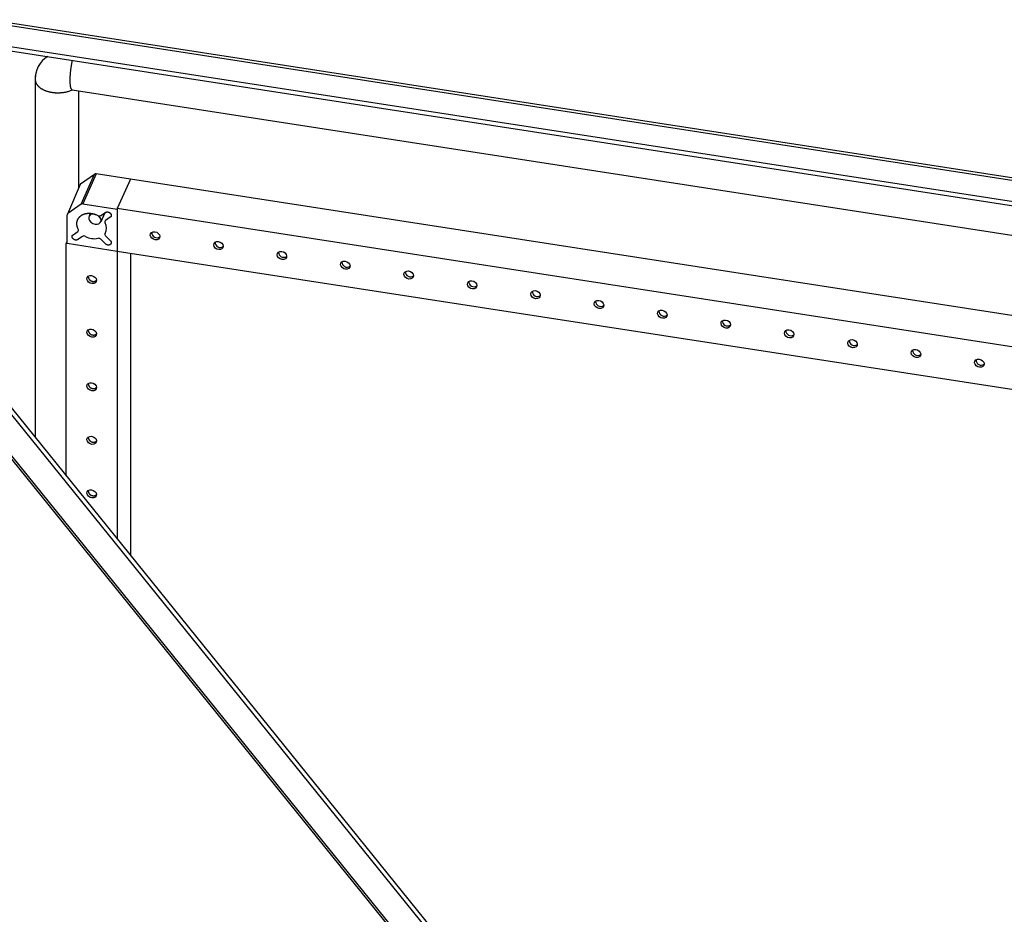
# Model space of a CAD drawing. Extents: x 46 to 4945, y -86 to 3848.
# Drawn here: x 4201 to 4576, y 2959 to 3300 of the extents above; entities that cross this region are included whole.
import ezdxf

# ---------------------------------------------------------------- set-up
doc = ezdxf.new("R2010")
doc.units = 0
doc.header["$MEASUREMENT"] = 0
doc.layers.add('1', color=7, linetype='CONTINUOUS')
doc.layers.add('4', color=7, linetype='CONTINUOUS')

msp = doc.modelspace()

# ---------------------------------------------------------------- linework, layer by layer
at = {"layer": '1', "color": 251, "linetype": 'ByBlock'}
msp.add_arc((4216.53, 3277.69), 9.97, 121.4742, 183.0391, dxfattribs=at)
at = {"layer": '1', "color": 221, "linetype": 'ByBlock'}
for centre, radius, start, end in [((4229.59, 3240.62), 0.87, 77.4774, 124.629), ((4224.22, 3237.19), 0.641, 123.8669, 156.8607), ((4224.55, 3229.16), 0.87, 77.4774, 124.6289), ((4219.39, 3225.86), 0.645, 124.1453, 180), ((4233.76, 3223.18), 0.668, 124.689, 210.9031), ((4229.58, 3220.82), 4.13, 330.8398, 29.1602), ((4222.36, 3220.05), 0.674, 305.1872, 30.4092), ((4225.13, 3216.72), 1.08, 59.4147, 119.9861), ((4229.06, 3223.68), 6.91, 240.7891, 281.6255), ((4233.89, 3218.45), 0.782, 153.0907, 229.8138), ((4230.68, 3215.72), 1.21, 45.9274, 101.1228)]:
    msp.add_arc(centre, radius, start, end, dxfattribs=at)
at = {"layer": '1', "color": 40, "linetype": 'ByBlock'}
for centre in [(4252.88, 3219.09), (4277.03, 3215.35), (4301.17, 3211.61), (4325.32, 3207.88), (4349.47, 3204.14), (4373.62, 3200.41), (4397.77, 3196.67), (4421.91, 3192.93), (4446.06, 3189.2), (4470.21, 3185.46), (4494.36, 3181.73), (4518.51, 3177.99), (4542.65, 3174.26), (4566.8, 3170.52)]:
    msp.add_arc(centre, 1.94, 177.504, 305.9364, dxfattribs=at)
at = {"layer": '1', "color": 30, "linetype": 'ByBlock'}
msp.add_ellipse((4229.28, 3224.23), major_axis=(-2.25, 1.06), ratio=0.718826, start_param=5.091607, end_param=10.62922, dxfattribs=at)
at = {"layer": '4', "color": 1, "linetype": 'Continuous'}
for p, q in [((4944.1, 3183.38), (4188.84, 3300.22)), ((4187.61, 3299.51), (4943.39, 3182.59)), ((4176.67, 3293.19), (4939.93, 3175.11)), ((4175.4, 3291.75), (4939.93, 3173.48)), ((4121.53, 3243.71), (4359.51, 2949.06)), ((4361.53, 2949.27), (4123.03, 3244.57)), ((4112.2, 3238.32), (4348.03, 2946.33)), ((4112.88, 3238.71), (4348.03, 2947.56))]:
    msp.add_line(p, q, dxfattribs=at)
at = {"layer": '4', "color": 251, "linetype": 'Continuous'}
for p, q in [((4206.56, 3277.37), (4206.56, 3141.14)), ((4220.66, 3273.48), (4894.88, 3169.18)), ((4223, 3273.12), (4223, 3235.96))]:
    msp.add_line(p, q, dxfattribs=at)
at = {"layer": '4', "color": 221, "linetype": 'Continuous'}
for p, q in [((4223.87, 3237.72), (4229.1, 3241.33)), ((4224.06, 3229.87), (4229.1, 3241.33)), ((4229.78, 3241.47), (4224.74, 3230.01)), ((4242.9, 3239.44), (4229.78, 3241.47)), ((4223.63, 3237.44), (4218.8, 3226.12)), ((4224.06, 3229.87), (4219.03, 3226.4)), ((4224.74, 3230.01), (4237.73, 3228)), ((4218.74, 3214.89), (4218.74, 3225.86)), ((4231.54, 3225.57), (4233.29, 3226.78)), ((4235.14, 3224.94), (4233.38, 3223.72)), ((4221, 3218.29), (4222.75, 3219.5)), ((4224.59, 3217.66), (4222.84, 3216.44)), ((4233.38, 3217.85), (4235.14, 3216.1)), ((4237.73, 3211.95), (4218.74, 3214.89)), ((4233.29, 3214.83), (4231.54, 3216.58))]:
    msp.add_line(p, q, dxfattribs=at)
at = {"layer": '4', "color": 40, "linetype": 'Continuous'}
for p, q in [((4242.9, 3239.44), (4237.73, 3228.28)), ((4875.58, 3141.56), (4242.9, 3239.44)), ((4870.41, 3130.41), (4237.73, 3228.28)), ((4237.73, 3228.28), (4237.73, 3211.95)), ((4218.41, 3214.94), (4218.74, 3215.67)), ((4218.74, 3214.89), (4218.41, 3214.94)), ((4218.41, 3126.47), (4218.41, 3214.94)), ((4237.73, 3211.95), (4237.73, 3102.55)), ((4870.41, 3114.08), (4237.73, 3211.95)), ((4242.9, 3211.15), (4242.9, 3096.15))]:
    msp.add_line(p, q, dxfattribs=at)
at = {"layer": '4', "color": 30, "linetype": 'Continuous'}
for p, q in [((4227.53, 3226.39), (4227.09, 3225.45)), ((4231.63, 3223.35), (4233.19, 3226.71))]:
    msp.add_line(p, q, dxfattribs=at)
at = {"layer": '4', "color": 251, "linetype": 'Continuous'}
for points in [[(4220.65, 3284.75), (4220.56, 3284.31, 0.003429), (4220.46, 3283.85, 0.003104), (4220.37, 3283.37, 0.002982), (4220.28, 3282.87, 0.003117), (4220.2, 3282.36, 0.003173), (4220.12, 3281.84, 0.003227), (4220.05, 3281.31, 0.003285), (4219.98, 3280.77, 0.003406), (4219.92, 3280.24, 0.003524), (4219.87, 3279.7, 0.003688), (4219.83, 3279.16, 0.00387), (4219.79, 3278.64, 0.004103), (4219.77, 3278.12, 0.004382), (4219.75, 3277.62, 0.004722), (4219.75, 3277.14, 0.005131), (4219.75, 3276.68, 0.005594), (4219.77, 3276.25, 0.006256), (4219.8, 3275.84, 0.007098), (4219.83, 3275.47, 0.007953), (4219.87, 3275.12, 0.008625), (4219.93, 3274.81, 0.010815), (4219.99, 3274.53, 0.014921), (4220.06, 3274.29, 0.015017), (4220.13, 3274.08, 0.008176), (4220.2, 3273.91, 0.025823), (4220.29, 3273.76, 0.067472), (4220.45, 3273.62, 0.054106), (4220.66, 3273.48, 0.036192)], [(4206.56, 3277.37), (4206.57, 3277.16, 0.017282), (4206.59, 3276.96, 0.017092), (4206.63, 3276.76, 0.017136), (4206.68, 3276.55, 0.017291), (4206.75, 3276.35, 0.016286), (4206.82, 3276.15, 0.015256), (4206.91, 3275.97, 0.015404), (4207.01, 3275.79, 0.014347), (4207.12, 3275.6, 0.013284), (4207.25, 3275.42, 0.013448), (4207.4, 3275.23, 0.013188), (4207.56, 3275.05, 0.012798), (4207.73, 3274.86, 0.012322), (4207.93, 3274.68, 0.012027), (4208.14, 3274.5, 0.011589), (4208.36, 3274.32, 0.01125), (4208.61, 3274.14, 0.010817), (4208.87, 3273.97, 0.010497), (4209.15, 3273.81, 0.010101), (4209.45, 3273.64, 0.009802), (4209.76, 3273.49, 0.009448), (4210.09, 3273.34, 0.009179), (4210.43, 3273.21, 0.008873), (4210.79, 3273.08, 0.008638), (4211.16, 3272.96, 0.00838), (4211.54, 3272.85, 0.008179), (4211.93, 3272.75, 0.007968), (4212.33, 3272.66, 0.007801), (4212.74, 3272.58, 0.007635), (4213.16, 3272.51, 0.007499), (4213.58, 3272.46, 0.007374), (4214, 3272.42, 0.007265), (4214.43, 3272.39, 0.007183), (4214.86, 3272.37, 0.007112), (4215.28, 3272.37, 0.00705), (4215.7, 3272.38, 0.006965), (4216.12, 3272.4, 0.006992), (4216.53, 3272.43, 0.007067), (4216.94, 3272.47, 0.006934), (4217.33, 3272.52, 0.006563), (4217.72, 3272.58, 0.007122), (4218.1, 3272.65, 0.008277), (4218.47, 3272.74, 0.006681), (4218.82, 3272.82, 0.002996), (4219.12, 3272.9, 0.008918), (4219.49, 3273.02, 0.015581), (4220.01, 3273.21, 0.008431), (4220.67, 3273.48, 0.004799)], [(4220.67, 3273.48), (4220.67, 3273.48), (4220.67, 3273.48), (4220.67, 3273.48), (4220.67, 3273.48), (4220.67, 3273.48), (4220.67, 3273.48), (4220.67, 3273.48), (4220.67, 3273.48, -0.000002), (4220.67, 3273.48, -0.000095), (4220.67, 3273.48, -0.000004), (4220.67, 3273.48, 0.002332), (4220.67, 3273.48, 0.000009), (4220.67, 3273.48, -0.009037), (4220.67, 3273.48, -0.000054), (4220.67, 3273.48, 0.039654), (4220.67, 3273.48, 0.000247), (4220.67, 3273.48, -0.131163), (4220.67, 3273.48, -0.000774), (4220.67, 3273.48), (4220.67, 3273.48, 0.002884), (4220.67, 3273.48), (4220.67, 3273.48, -0.013232), (4220.67, 3273.48), (4220.67, 3273.48), (4220.67, 3273.48), (4220.67, 3273.48), (4220.67, 3273.48), (4220.67, 3273.48), (4220.67, 3273.48), (4220.67, 3273.48), (4220.67, 3273.48), (4220.67, 3273.48), (4220.67, 3273.48), (4220.67, 3273.48), (4220.67, 3273.48), (4220.67, 3273.48), (4220.67, 3273.48), (4220.67, 3273.48), (4220.67, 3273.48), (4220.67, 3273.48), (4220.67, 3273.48), (4220.67, 3273.48), (4220.67, 3273.48), (4220.67, 3273.48), (4220.67, 3273.48), (4220.67, 3273.48), (4220.67, 3273.48), (4220.67, 3273.48), (4220.67, 3273.48), (4220.67, 3273.48), (4220.67, 3273.48), (4220.67, 3273.48), (4220.67, 3273.48), (4220.67, 3273.48), (4220.67, 3273.48), (4220.67, 3273.48), (4220.67, 3273.48), (4220.67, 3273.48), (4220.67, 3273.48), (4220.67, 3273.48), (4220.67, 3273.48), (4220.67, 3273.48), (4220.67, 3273.48), (4220.67, 3273.48), (4220.67, 3273.48), (4220.67, 3273.48), (4220.67, 3273.48), (4220.67, 3273.48), (4220.67, 3273.48), (4220.67, 3273.48), (4220.67, 3273.48), (4220.67, 3273.48), (4220.67, 3273.48), (4220.67, 3273.48), (4220.67, 3273.48), (4220.67, 3273.48), (4220.67, 3273.48), (4220.67, 3273.48), (4220.67, 3273.48), (4220.67, 3273.48), (4220.67, 3273.48), (4220.67, 3273.48), (4220.67, 3273.48), (4220.67, 3273.48), (4220.67, 3273.48), (4220.67, 3273.48), (4220.67, 3273.48), (4220.67, 3273.48), (4220.67, 3273.48), (4220.67, 3273.48), (4220.67, 3273.48), (4220.67, 3273.48), (4220.67, 3273.48), (4220.67, 3273.48), (4220.67, 3273.48), (4220.67, 3273.48), (4220.67, 3273.48), (4220.67, 3273.48), (4220.67, 3273.48), (4220.67, 3273.48), (4220.67, 3273.48), (4220.67, 3273.48), (4220.67, 3273.48), (4220.67, 3273.48), (4220.67, 3273.48), (4220.67, 3273.48), (4220.67, 3273.48), (4220.67, 3273.48), (4220.67, 3273.48), (4220.67, 3273.48), (4220.67, 3273.48), (4220.67, 3273.48), (4220.67, 3273.48, 0.000437), (4220.67, 3273.48), (4220.67, 3273.48, -0.000329), (4220.67, 3273.48, -0.038505), (4220.67, 3273.48, -0.000011), (4220.67, 3273.48, 0.015891), (4220.67, 3273.48, -0.000003), (4220.67, 3273.48, -0.002952), (4220.67, 3273.48, 0), (4220.67, 3273.48, 0.000717), (4220.67, 3273.48, -0.000001), (4220.67, 3273.48, -0.000154), (4220.67, 3273.48, 0), (4220.67, 3273.48, 0.000034), (4220.67, 3273.48, 0), (4220.67, 3273.48, -0.000001), (4220.67, 3273.48), (4220.67, 3273.48), (4220.67, 3273.48), (4220.67, 3273.48), (4220.66, 3273.48), (4220.66, 3273.48), (4220.66, 3273.48), (4220.66, 3273.48), (4220.66, 3273.48), (4220.66, 3273.48)]]:
    msp.add_lwpolyline(points, format="xyb", dxfattribs=at)
at = {"layer": '4', "color": 221, "linetype": 'Continuous'}
for points in [[(4222.94, 3220.39), (4222.84, 3220.6, -0.011919), (4222.75, 3220.82, -0.011493), (4222.67, 3221.04, -0.011568), (4222.59, 3221.27, -0.01237), (4222.53, 3221.51, -0.012927), (4222.48, 3221.74, -0.013411), (4222.45, 3221.99, -0.013851), (4222.43, 3222.23, -0.014416), (4222.42, 3222.47, -0.014871), (4222.42, 3222.72, -0.015365), (4222.45, 3222.97, -0.015755), (4222.48, 3223.21, -0.016167), (4222.54, 3223.45, -0.016463), (4222.61, 3223.69, -0.016741), (4222.69, 3223.92, -0.016903), (4222.8, 3224.15, -0.017016), (4222.91, 3224.37, -0.017022), (4223.05, 3224.58, -0.016956), (4223.19, 3224.78, -0.016806), (4223.36, 3224.98, -0.016572), (4223.53, 3225.16, -0.016286), (4223.72, 3225.33, -0.015916), (4223.91, 3225.49, -0.015531), (4224.12, 3225.64, -0.015066), (4224.34, 3225.78, -0.014623), (4224.56, 3225.9, -0.014106), (4224.79, 3226.01, -0.013643), (4225.03, 3226.11, -0.01311), (4225.27, 3226.19, -0.012656), (4225.51, 3226.27, -0.012134), (4225.76, 3226.33, -0.011704), (4226, 3226.38, -0.011205), (4226.25, 3226.41, -0.010818), (4226.49, 3226.44, -0.010371), (4226.74, 3226.46, -0.010001), (4226.98, 3226.47, -0.009543), (4227.22, 3226.46, -0.009288), (4227.45, 3226.45, -0.009009), (4227.68, 3226.44, -0.008699), (4227.91, 3226.41, -0.007919), (4228.15, 3226.37, -0.008777), (4228.39, 3226.33, -0.011131), (4228.65, 3226.27, -0.008119), (4228.9, 3226.21, -0.00192), (4229.12, 3226.15, -0.012355), (4229.41, 3226.04, -0.021821), (4229.86, 3225.85, -0.010162), (4230.45, 3225.57, -0.005096)], [(4230.45, 3225.57), (4230.48, 3225.56, 0.007921), (4230.52, 3225.54, 0.007668), (4230.55, 3225.52, 0.007594), (4230.59, 3225.51, 0.007795), (4230.63, 3225.49, 0.007905), (4230.67, 3225.48, 0.007986), (4230.7, 3225.47, 0.008061), (4230.74, 3225.46, 0.008184), (4230.78, 3225.45, 0.008285), (4230.82, 3225.44, 0.008406), (4230.86, 3225.43, 0.008516), (4230.9, 3225.43, 0.008641), (4230.94, 3225.42, 0.00877), (4230.98, 3225.42, 0.008917), (4231.02, 3225.42, 0.009034), (4231.06, 3225.42, 0.009122), (4231.1, 3225.42, 0.009334), (4231.14, 3225.43, 0.009637), (4231.18, 3225.43, 0.009556), (4231.22, 3225.44, 0.009118), (4231.26, 3225.45, 0.010086), (4231.29, 3225.45, 0.012005), (4231.33, 3225.47, 0.009532), (4231.36, 3225.48, 0.003877), (4231.39, 3225.49, 0.013146), (4231.42, 3225.5, 0.023069), (4231.48, 3225.53, 0.011977), (4231.54, 3225.57, 0.006581)], [(4233.29, 3226.78), (4233.34, 3226.81, -0.016863), (4233.4, 3226.84, -0.015093), (4233.45, 3226.87, -0.0144), (4233.52, 3226.9, -0.01499), (4233.58, 3226.92, -0.015003), (4233.65, 3226.94, -0.014917), (4233.73, 3226.95, -0.0147), (4233.8, 3226.97, -0.014705), (4233.88, 3226.97, -0.014512), (4233.97, 3226.98, -0.014447), (4234.05, 3226.97, -0.014248), (4234.14, 3226.97, -0.014173), (4234.23, 3226.96, -0.014002), (4234.31, 3226.94, -0.013922), (4234.4, 3226.92, -0.01379), (4234.49, 3226.89, -0.013717), (4234.58, 3226.86, -0.013635), (4234.67, 3226.82, -0.013575), (4234.75, 3226.78, -0.013546), (4234.83, 3226.73, -0.0135), (4234.91, 3226.68, -0.013522), (4234.98, 3226.63, -0.013489), (4235.05, 3226.57, -0.013553), (4235.11, 3226.52, -0.013523), (4235.17, 3226.46, -0.013624), (4235.22, 3226.4, -0.013602), (4235.27, 3226.33, -0.013704), (4235.32, 3226.27, -0.013626), (4235.36, 3226.21, -0.013786), (4235.39, 3226.15, -0.013811), (4235.42, 3226.09, -0.01376), (4235.45, 3226.03, -0.013366), (4235.47, 3225.97, -0.013957), (4235.48, 3225.91, -0.014183), (4235.5, 3225.85, -0.014249), (4235.51, 3225.79, -0.015252), (4235.51, 3225.72, -0.016176), (4235.52, 3225.66, -0.017466), (4235.51, 3225.59, -0.017581), (4235.51, 3225.53, -0.017044), (4235.5, 3225.46, -0.019685), (4235.48, 3225.39, -0.024723), (4235.45, 3225.33, -0.018755), (4235.43, 3225.27, -0.005882), (4235.4, 3225.21, -0.027702), (4235.35, 3225.14, -0.048245), (4235.26, 3225.05, -0.022618), (4235.14, 3224.94, -0.011358)], [(4222.84, 3216.45), (4222.79, 3216.41, -0.016863), (4222.74, 3216.38, -0.015093), (4222.68, 3216.35, -0.0144), (4222.62, 3216.33, -0.01499), (4222.55, 3216.31, -0.015003), (4222.48, 3216.29, -0.014917), (4222.41, 3216.27, -0.0147), (4222.33, 3216.26, -0.014706), (4222.25, 3216.25, -0.014513), (4222.17, 3216.25, -0.014448), (4222.08, 3216.25, -0.014249), (4222, 3216.26, -0.014174), (4221.91, 3216.27, -0.014003), (4221.82, 3216.28, -0.013923), (4221.73, 3216.31, -0.013791), (4221.64, 3216.33, -0.013719), (4221.55, 3216.37, -0.013636), (4221.47, 3216.4, -0.013577), (4221.38, 3216.44, -0.013547), (4221.3, 3216.49, -0.013501), (4221.23, 3216.54, -0.013523), (4221.15, 3216.59, -0.01349), (4221.09, 3216.65, -0.013554), (4221.02, 3216.71, -0.013524), (4220.96, 3216.77, -0.013625), (4220.91, 3216.83, -0.013602), (4220.86, 3216.89, -0.013704), (4220.82, 3216.95, -0.013626), (4220.78, 3217.01, -0.013786), (4220.74, 3217.08, -0.013811), (4220.71, 3217.14, -0.01376), (4220.69, 3217.2, -0.013366), (4220.67, 3217.26, -0.013956), (4220.65, 3217.32, -0.014183), (4220.64, 3217.38, -0.014248), (4220.63, 3217.44, -0.01525), (4220.62, 3217.5, -0.016174), (4220.62, 3217.57, -0.017463), (4220.62, 3217.63, -0.017577), (4220.63, 3217.7, -0.01704), (4220.64, 3217.76, -0.01968), (4220.66, 3217.83, -0.024717), (4220.68, 3217.9, -0.01875), (4220.71, 3217.96, -0.005881), (4220.73, 3218.01, -0.027695), (4220.78, 3218.08, -0.048234), (4220.87, 3218.17, -0.022614), (4221, 3218.29, -0.011356)], [(4235.14, 3216.1), (4235.18, 3216.05, -0.012685), (4235.23, 3216, -0.011866), (4235.27, 3215.94, -0.01185), (4235.31, 3215.88, -0.012936), (4235.35, 3215.82, -0.013664), (4235.39, 3215.76, -0.014341), (4235.42, 3215.69, -0.014975), (4235.45, 3215.62, -0.015851), (4235.47, 3215.55, -0.016596), (4235.49, 3215.48, -0.017467), (4235.51, 3215.4, -0.01822), (4235.51, 3215.33, -0.019062), (4235.52, 3215.25, -0.019761), (4235.51, 3215.18, -0.02046), (4235.5, 3215.1, -0.020996), (4235.49, 3215.03, -0.02144), (4235.46, 3214.96, -0.02171), (4235.44, 3214.89, -0.021805), (4235.4, 3214.83, -0.021748), (4235.36, 3214.77, -0.021469), (4235.32, 3214.71, -0.021098), (4235.27, 3214.65, -0.020502), (4235.22, 3214.61, -0.019894), (4235.16, 3214.56, -0.019083), (4235.1, 3214.52, -0.018355), (4235.04, 3214.48, -0.017463), (4234.97, 3214.45, -0.016685), (4234.91, 3214.42, -0.015742), (4234.84, 3214.4, -0.015069), (4234.77, 3214.38, -0.014313), (4234.71, 3214.37, -0.013503), (4234.64, 3214.36, -0.01248), (4234.57, 3214.35, -0.012396), (4234.51, 3214.35, -0.012009), (4234.44, 3214.34, -0.011518), (4234.37, 3214.35, -0.011807), (4234.29, 3214.35, -0.011987), (4234.22, 3214.36, -0.012434), (4234.14, 3214.38, -0.012046), (4234.06, 3214.39, -0.011331), (4233.98, 3214.42, -0.012747), (4233.9, 3214.44, -0.015645), (4233.81, 3214.48, -0.011701), (4233.74, 3214.51, -0.003659), (4233.66, 3214.55, -0.017227), (4233.58, 3214.6, -0.030645), (4233.45, 3214.7, -0.015049), (4233.29, 3214.83, -0.007773)]]:
    msp.add_lwpolyline(points, format="xyb", dxfattribs=at)
at = {"layer": '4', "color": 40, "linetype": 'Continuous'}
for points in [[(4226.79, 3202.17), (4226.79, 3202.11, 0.013301), (4226.8, 3202.04, 0.012301), (4226.81, 3201.97, 0.011926), (4226.83, 3201.9, 0.012337), (4226.85, 3201.83, 0.012405), (4226.87, 3201.75, 0.012399), (4226.9, 3201.68, 0.012312), (4226.93, 3201.61, 0.012357), (4226.97, 3201.53, 0.012272), (4227.01, 3201.46, 0.012258), (4227.06, 3201.39, 0.012147), (4227.11, 3201.31, 0.012109), (4227.16, 3201.24, 0.011991), (4227.22, 3201.17, 0.011931), (4227.28, 3201.1, 0.011811), (4227.35, 3201.04, 0.011737), (4227.42, 3200.98, 0.011624), (4227.5, 3200.92, 0.011541), (4227.58, 3200.86, 0.01144), (4227.66, 3200.81, 0.011353), (4227.74, 3200.76, 0.011268), (4227.83, 3200.71, 0.011179), (4227.91, 3200.67, 0.011112), (4228, 3200.63, 0.011024), (4228.09, 3200.6, 0.010973), (4228.18, 3200.57, 0.010886), (4228.27, 3200.54, 0.010852), (4228.36, 3200.52, 0.010765), (4228.45, 3200.51, 0.010744), (4228.54, 3200.49, 0.010657), (4228.63, 3200.48, 0.010644), (4228.72, 3200.48, 0.010548), (4228.8, 3200.48, 0.010549), (4228.88, 3200.48, 0.010468), (4228.96, 3200.49, 0.010442), (4229.04, 3200.5, 0.010268), (4229.11, 3200.51, 0.01035), (4229.19, 3200.52, 0.010501), (4229.26, 3200.54, 0.010138), (4229.32, 3200.56, 0.008952), (4229.39, 3200.58, 0.012949), (4229.45, 3200.6, 0.02197), (4229.51, 3200.64, 0.01764), (4229.57, 3200.67, 0.003983), (4229.62, 3200.7, 0.027815), (4229.67, 3200.75, 0.05279), (4229.75, 3200.85, 0.024754), (4229.84, 3200.98, 0.012269)], [(4226.79, 3181.76), (4226.79, 3181.69, 0.0133), (4226.8, 3181.63, 0.0123), (4226.81, 3181.56, 0.011926), (4226.83, 3181.48, 0.012337), (4226.85, 3181.41, 0.012405), (4226.87, 3181.34, 0.012399), (4226.9, 3181.27, 0.012311), (4226.93, 3181.19, 0.012356), (4226.97, 3181.12, 0.012271), (4227.01, 3181.05, 0.012257), (4227.06, 3180.97, 0.012146), (4227.11, 3180.9, 0.012109), (4227.16, 3180.83, 0.01199), (4227.22, 3180.76, 0.01193), (4227.28, 3180.69, 0.01181), (4227.35, 3180.63, 0.011736), (4227.42, 3180.56, 0.011623), (4227.5, 3180.5, 0.01154), (4227.58, 3180.45, 0.011439), (4227.66, 3180.39, 0.011352), (4227.74, 3180.34, 0.011267), (4227.83, 3180.3, 0.011178), (4227.91, 3180.26, 0.01111), (4228, 3180.22, 0.011022), (4228.09, 3180.19, 0.010972), (4228.18, 3180.16, 0.010885), (4228.27, 3180.13, 0.010851), (4228.36, 3180.11, 0.010764), (4228.45, 3180.09, 0.010743), (4228.54, 3180.08, 0.010656), (4228.63, 3180.07, 0.010643), (4228.72, 3180.07, 0.010547), (4228.8, 3180.07, 0.010548), (4228.88, 3180.07, 0.010467), (4228.96, 3180.07, 0.010441), (4229.04, 3180.08, 0.010267), (4229.11, 3180.1, 0.010349), (4229.19, 3180.11, 0.010501), (4229.26, 3180.13, 0.010137), (4229.32, 3180.15, 0.00895), (4229.39, 3180.17, 0.012941), (4229.45, 3180.19, 0.021953), (4229.51, 3180.22, 0.017626), (4229.57, 3180.26, 0.00398), (4229.62, 3180.29, 0.027795), (4229.67, 3180.34, 0.05276), (4229.75, 3180.43, 0.024745), (4229.84, 3180.57, 0.012265)], [(4226.79, 3161.35), (4226.79, 3161.28, 0.013301), (4226.8, 3161.21, 0.012301), (4226.81, 3161.14, 0.011927), (4226.83, 3161.07, 0.012337), (4226.85, 3161, 0.012405), (4226.87, 3160.93, 0.012399), (4226.9, 3160.85, 0.012311), (4226.93, 3160.78, 0.012356), (4226.97, 3160.71, 0.012271), (4227.01, 3160.63, 0.012257), (4227.06, 3160.56, 0.012146), (4227.11, 3160.49, 0.012108), (4227.16, 3160.42, 0.01199), (4227.22, 3160.35, 0.01193), (4227.28, 3160.28, 0.01181), (4227.35, 3160.21, 0.011736), (4227.42, 3160.15, 0.011623), (4227.5, 3160.09, 0.01154), (4227.58, 3160.04, 0.011439), (4227.66, 3159.98, 0.011352), (4227.74, 3159.93, 0.011266), (4227.83, 3159.89, 0.011178), (4227.91, 3159.84, 0.01111), (4228, 3159.81, 0.011022), (4228.09, 3159.77, 0.010972), (4228.18, 3159.74, 0.010885), (4228.27, 3159.72, 0.01085), (4228.36, 3159.7, 0.010763), (4228.45, 3159.68, 0.010743), (4228.54, 3159.67, 0.010655), (4228.63, 3159.66, 0.010643), (4228.72, 3159.66, 0.010547), (4228.8, 3159.65, 0.010547), (4228.88, 3159.66, 0.010467), (4228.96, 3159.66, 0.010441), (4229.04, 3159.67, 0.010267), (4229.11, 3159.68, 0.010349), (4229.19, 3159.7, 0.010499), (4229.26, 3159.71, 0.010137), (4229.32, 3159.73, 0.008955), (4229.39, 3159.75, 0.012948), (4229.45, 3159.78, 0.02196), (4229.51, 3159.81, 0.01763), (4229.57, 3159.84, 0.003981), (4229.62, 3159.87, 0.027799), (4229.67, 3159.93, 0.052763), (4229.75, 3160.02, 0.024744), (4229.84, 3160.15, 0.012265)], [(4226.79, 3140.94), (4226.79, 3140.87, 0.013301), (4226.8, 3140.8, 0.012301), (4226.81, 3140.73, 0.011926), (4226.83, 3140.66, 0.012337), (4226.85, 3140.59, 0.012405), (4226.87, 3140.52, 0.012399), (4226.9, 3140.44, 0.012311), (4226.93, 3140.37, 0.012356), (4226.97, 3140.29, 0.012271), (4227.01, 3140.22, 0.012257), (4227.06, 3140.15, 0.012146), (4227.11, 3140.08, 0.012109), (4227.16, 3140, 0.01199), (4227.22, 3139.94, 0.01193), (4227.28, 3139.87, 0.011811), (4227.35, 3139.8, 0.011736), (4227.42, 3139.74, 0.011623), (4227.5, 3139.68, 0.01154), (4227.58, 3139.62, 0.011439), (4227.66, 3139.57, 0.011352), (4227.74, 3139.52, 0.011267), (4227.83, 3139.47, 0.011179), (4227.91, 3139.43, 0.011111), (4228, 3139.39, 0.011023), (4228.09, 3139.36, 0.010973), (4228.18, 3139.33, 0.010886), (4228.27, 3139.31, 0.010851), (4228.36, 3139.29, 0.010764), (4228.45, 3139.27, 0.010743), (4228.54, 3139.26, 0.010656), (4228.63, 3139.25, 0.010644), (4228.72, 3139.24, 0.010548), (4228.8, 3139.24, 0.010548), (4228.88, 3139.24, 0.010468), (4228.96, 3139.25, 0.010442), (4229.04, 3139.26, 0.010268), (4229.11, 3139.27, 0.01035), (4229.19, 3139.28, 0.010501), (4229.26, 3139.3, 0.010137), (4229.32, 3139.32, 0.008951), (4229.39, 3139.34, 0.012943), (4229.45, 3139.37, 0.021958), (4229.51, 3139.4, 0.017631), (4229.57, 3139.43, 0.003981), (4229.62, 3139.46, 0.027802), (4229.67, 3139.51, 0.05277), (4229.75, 3139.61, 0.024748), (4229.84, 3139.74, 0.012266)], [(4226.79, 3120.52), (4226.79, 3120.46, 0.0133), (4226.8, 3120.39, 0.0123), (4226.81, 3120.32, 0.011926), (4226.83, 3120.25, 0.012336), (4226.85, 3120.18, 0.012404), (4226.87, 3120.1, 0.012398), (4226.9, 3120.03, 0.012311), (4226.93, 3119.96, 0.012356), (4226.97, 3119.88, 0.01227), (4227.01, 3119.81, 0.012256), (4227.06, 3119.74, 0.012145), (4227.11, 3119.66, 0.012108), (4227.16, 3119.59, 0.011989), (4227.22, 3119.52, 0.011929), (4227.28, 3119.46, 0.01181), (4227.35, 3119.39, 0.011735), (4227.42, 3119.33, 0.011622), (4227.5, 3119.27, 0.011539), (4227.58, 3119.21, 0.011438), (4227.66, 3119.16, 0.011351), (4227.74, 3119.11, 0.011266), (4227.83, 3119.06, 0.011178), (4227.91, 3119.02, 0.01111), (4228, 3118.98, 0.011022), (4228.09, 3118.95, 0.010972), (4228.18, 3118.92, 0.010884), (4228.27, 3118.89, 0.01085), (4228.36, 3118.87, 0.010763), (4228.45, 3118.86, 0.010742), (4228.54, 3118.84, 0.010655), (4228.63, 3118.84, 0.010643), (4228.72, 3118.83, 0.010547), (4228.8, 3118.83, 0.010547), (4228.88, 3118.83, 0.010467), (4228.96, 3118.84, 0.010441), (4229.04, 3118.85, 0.010266), (4229.11, 3118.86, 0.010349), (4229.19, 3118.87, 0.010501), (4229.26, 3118.89, 0.010136), (4229.32, 3118.91, 0.008948), (4229.39, 3118.93, 0.012936), (4229.45, 3118.95, 0.021941), (4229.51, 3118.99, 0.017616), (4229.57, 3119.02, 0.003978), (4229.62, 3119.05, 0.027782), (4229.67, 3119.1, 0.05274), (4229.75, 3119.2, 0.024738), (4229.84, 3119.33, 0.012263)]]:
    msp.add_lwpolyline(points, format="xyb", dxfattribs=at)
for centre in [(4252.21, 3217.88), (4276.36, 3214.14), (4300.51, 3210.4), (4324.66, 3206.67), (4228.07, 3201.2), (4348.81, 3202.93), (4372.96, 3199.2), (4397.1, 3195.46), (4421.25, 3191.73), (4445.4, 3187.99), (4469.55, 3184.25), (4228.07, 3180.79), (4493.7, 3180.52), (4517.84, 3176.78), (4541.99, 3173.05), (4566.14, 3169.31), (4228.07, 3160.37), (4228.07, 3139.96), (4228.07, 3119.55)]:
    msp.add_ellipse(centre, major_axis=(1.7, -0.79), ratio=0.788675, start_param=0, end_param=6.283185, dxfattribs=at)
at = {"layer": '4', "color": 251, "linetype": 'Continuous'}
msp.add_open_spline([(4206.65, 3278.93), (4206.59, 3278.41), (4206.56, 3277.89), (4206.56, 3277.37)], degree=3, dxfattribs=at)

doc.saveas('drawing.dxf')
